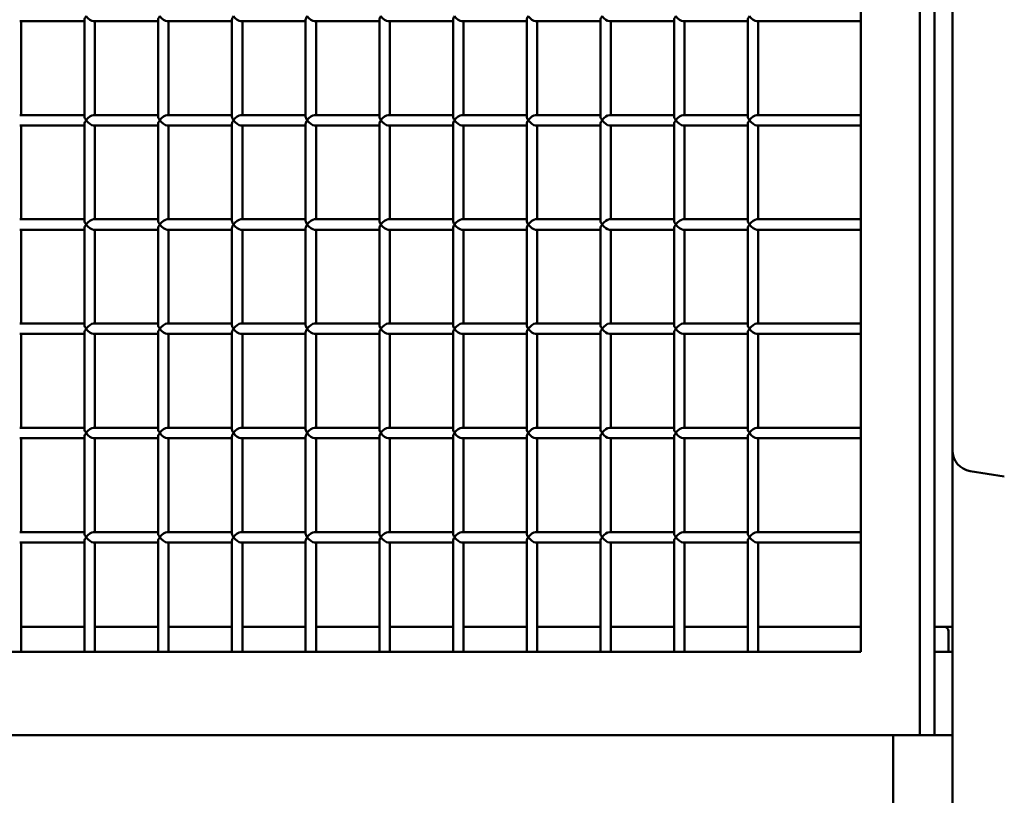
# Model space of a CAD drawing. Units: millimetres. Extents: x -3245 to 15832, y 0 to 29233.
# Drawn here: x 176 to 649, y 17030 to 17402 of the extents above; entities that cross this region are included whole.
import ezdxf

# ---------------------------------------------------------------- set-up
doc = ezdxf.new("R2010")
doc.units = ezdxf.units.MM
doc.layers.add('MD_Visible', color=7, linetype='Continuous', lineweight=50)
doc.styles.get("Standard").update_dxf_attribs({"font": 'GOTHIC.TTF'})
doc.dimstyles.new('ISO-25 (BySec)', dxfattribs={"dimtxt": 120, "dimasz": 60, "dimexe": 1.25, "dimexo": 0.625, "dimgap": 80, "dimtad": 1, "dimlfac": 0.1, "dimrnd": 5, "dimtxsty": 'Standard', "dimcen": 0, "dimse1": 1, "dimse2": 1, "dimclrd": 256, "dimclre": 256, "dimclrt": 256, "dimadec": 0, "dimazin": 0, "dimtfac": 1, "dimtmove": 1, "dimatfit": 3, "dimldrblk": 'DOTBLANK', "dimfxl": 1, "dimlwd": 5, "dimlwe": 5, "dimarcsym": 0})

# ---------------------------------------------------------------- blocks, each defined once
blk = doc.blocks.new('CustomObjectsInViewport4_0')
at = {"layer": 'MD_Visible', "extrusion": (0, 1, 0)}
for p, q in [((6322.29, 15543.14), (6322.29, 16833.14)), ((6329.36, 16833.14), (6329.36, 15543.14)), ((6294.01, 16793.14), (6294.01, 15583.14)), ((6338, 16375.48), (6338, 15679.74)), ((5921.61, 15885.64), (5890.52, 15885.64)), ((5891.25, 15885.64), (5891.25, 15840.64)), ((5921.61, 15886.38), (5921.61, 15839.91)), ((5956.96, 15885.64), (5925.88, 15885.64)), ((5926.61, 15885.64), (5926.61, 15840.64)), ((5956.96, 15886.38), (5956.96, 15839.91)), ((5992.32, 15885.64), (5961.23, 15885.64)), ((5961.96, 15885.64), (5961.96, 15840.64)), ((5992.32, 15886.38), (5992.32, 15839.91)), ((6027.67, 15885.64), (5996.59, 15885.64)), ((5997.32, 15885.64), (5997.32, 15840.64)), ((6027.67, 15886.38), (6027.67, 15839.91)), ((6063.03, 15885.64), (6031.94, 15885.64)), ((6032.67, 15885.64), (6032.67, 15840.64)), ((6063.03, 15886.38), (6063.03, 15839.91)), ((6098.38, 15885.64), (6067.3, 15885.64)), ((6068.03, 15885.64), (6068.03, 15840.64)), ((6098.38, 15886.38), (6098.38, 15839.91)), ((6133.74, 15885.64), (6102.65, 15885.64)), ((6103.38, 15885.64), (6103.38, 15840.64)), ((6133.74, 15886.38), (6133.74, 15839.91)), ((6169.1, 15885.64), (6138.01, 15885.64)), ((6138.74, 15885.64), (6138.74, 15840.64)), ((6169.1, 15886.38), (6169.1, 15839.91)), ((6204.45, 15885.64), (6173.36, 15885.64)), ((6174.1, 15885.64), (6174.1, 15840.64)), ((6204.45, 15886.38), (6204.45, 15839.91)), ((6239.81, 15885.64), (6208.72, 15885.64)), ((6209.45, 15885.64), (6209.45, 15840.64)), ((6239.81, 15886.38), (6239.81, 15839.91)), ((6294.01, 15885.64), (6244.07, 15885.64)), ((6244.81, 15885.64), (6244.81, 15840.64)), ((5921.61, 15840.64), (5890.52, 15840.64)), ((5956.96, 15840.64), (5925.88, 15840.64)), ((5992.32, 15840.64), (5961.23, 15840.64)), ((6027.67, 15840.64), (5996.59, 15840.64)), ((6063.03, 15840.64), (6031.94, 15840.64)), ((6098.38, 15840.64), (6067.3, 15840.64)), ((6133.74, 15840.64), (6102.65, 15840.64)), ((6169.1, 15840.64), (6138.01, 15840.64)), ((6204.45, 15840.64), (6173.36, 15840.64)), ((6239.81, 15840.64), (6208.72, 15840.64)), ((6294.01, 15840.64), (6244.07, 15840.64)), ((5921.61, 15835.64), (5890.52, 15835.64)), ((5891.25, 15835.64), (5891.25, 15790.64)), ((5921.61, 15836.38), (5921.61, 15789.91)), ((5956.96, 15835.64), (5925.88, 15835.64)), ((5926.61, 15835.64), (5926.61, 15790.64)), ((5956.96, 15836.38), (5956.96, 15789.91)), ((5992.32, 15835.64), (5961.23, 15835.64)), ((5961.96, 15835.64), (5961.96, 15790.64)), ((5992.32, 15836.38), (5992.32, 15789.91)), ((6027.67, 15835.64), (5996.59, 15835.64)), ((5997.32, 15835.64), (5997.32, 15790.64)), ((6027.67, 15836.38), (6027.67, 15789.91)), ((6063.03, 15835.64), (6031.94, 15835.64)), ((6032.67, 15835.64), (6032.67, 15790.64)), ((6063.03, 15836.38), (6063.03, 15789.91)), ((6098.38, 15835.64), (6067.3, 15835.64)), ((6068.03, 15835.64), (6068.03, 15790.64)), ((6098.38, 15836.38), (6098.38, 15789.91)), ((6133.74, 15835.64), (6102.65, 15835.64)), ((6103.38, 15835.64), (6103.38, 15790.64)), ((6133.74, 15836.38), (6133.74, 15789.91)), ((6169.1, 15835.64), (6138.01, 15835.64)), ((6138.74, 15835.64), (6138.74, 15790.64)), ((6169.1, 15836.38), (6169.1, 15789.91)), ((6204.45, 15835.64), (6173.36, 15835.64)), ((6174.1, 15835.64), (6174.1, 15790.64)), ((6204.45, 15836.38), (6204.45, 15789.91)), ((6239.81, 15835.64), (6208.72, 15835.64)), ((6209.45, 15835.64), (6209.45, 15790.64)), ((6239.81, 15836.38), (6239.81, 15789.91)), ((6294.01, 15835.64), (6244.07, 15835.64)), ((6244.81, 15835.64), (6244.81, 15790.64)), ((5921.61, 15790.64), (5890.52, 15790.64)), ((5956.96, 15790.64), (5925.88, 15790.64)), ((5992.32, 15790.64), (5961.23, 15790.64)), ((6027.67, 15790.64), (5996.59, 15790.64)), ((6063.03, 15790.64), (6031.94, 15790.64)), ((6098.38, 15790.64), (6067.3, 15790.64)), ((6133.74, 15790.64), (6102.65, 15790.64)), ((6169.1, 15790.64), (6138.01, 15790.64)), ((6204.45, 15790.64), (6173.36, 15790.64)), ((6239.81, 15790.64), (6208.72, 15790.64)), ((6294.01, 15790.64), (6244.07, 15790.64)), ((5921.61, 15785.64), (5890.52, 15785.64)), ((5891.25, 15785.64), (5891.25, 15740.64)), ((5921.61, 15786.38), (5921.61, 15739.91)), ((5956.96, 15785.64), (5925.88, 15785.64)), ((5926.61, 15785.64), (5926.61, 15740.64)), ((5956.96, 15786.38), (5956.96, 15739.91)), ((5992.32, 15785.64), (5961.23, 15785.64)), ((5961.96, 15785.64), (5961.96, 15740.64)), ((5992.32, 15786.38), (5992.32, 15739.91)), ((6027.67, 15785.64), (5996.59, 15785.64)), ((5997.32, 15785.64), (5997.32, 15740.64)), ((6027.67, 15786.38), (6027.67, 15739.91)), ((6063.03, 15785.64), (6031.94, 15785.64)), ((6032.67, 15785.64), (6032.67, 15740.64)), ((6063.03, 15786.38), (6063.03, 15739.91)), ((6098.38, 15785.64), (6067.3, 15785.64)), ((6068.03, 15785.64), (6068.03, 15740.64)), ((6098.38, 15786.38), (6098.38, 15739.91)), ((6133.74, 15785.64), (6102.65, 15785.64)), ((6103.38, 15785.64), (6103.38, 15740.64)), ((6133.74, 15786.38), (6133.74, 15739.91)), ((6169.1, 15785.64), (6138.01, 15785.64)), ((6138.74, 15785.64), (6138.74, 15740.64)), ((6169.1, 15786.38), (6169.1, 15739.91)), ((6204.45, 15785.64), (6173.36, 15785.64)), ((6174.1, 15785.64), (6174.1, 15740.64)), ((6204.45, 15786.38), (6204.45, 15739.91)), ((6239.81, 15785.64), (6208.72, 15785.64)), ((6209.45, 15785.64), (6209.45, 15740.64)), ((6239.81, 15786.38), (6239.81, 15739.91)), ((6294.01, 15785.64), (6244.07, 15785.64)), ((6244.81, 15785.64), (6244.81, 15740.64)), ((5921.61, 15740.64), (5890.52, 15740.64)), ((5921.61, 15736.38), (5921.61, 15689.91)), ((5956.96, 15740.64), (5925.88, 15740.64)), ((5956.96, 15736.38), (5956.96, 15689.91)), ((5992.32, 15740.64), (5961.23, 15740.64)), ((5992.32, 15736.38), (5992.32, 15689.91)), ((6027.67, 15740.64), (5996.59, 15740.64)), ((6027.67, 15736.38), (6027.67, 15689.91)), ((6063.03, 15740.64), (6031.94, 15740.64)), ((6063.03, 15736.38), (6063.03, 15689.91)), ((6098.38, 15740.64), (6067.3, 15740.64)), ((6098.38, 15736.38), (6098.38, 15689.91)), ((6133.74, 15740.64), (6102.65, 15740.64)), ((6133.74, 15736.38), (6133.74, 15689.91)), ((6169.1, 15740.64), (6138.01, 15740.64)), ((6169.1, 15736.38), (6169.1, 15689.91)), ((6204.45, 15740.64), (6173.36, 15740.64)), ((6204.45, 15736.38), (6204.45, 15689.91)), ((6239.81, 15740.64), (6208.72, 15740.64)), ((6239.81, 15736.38), (6239.81, 15689.91)), ((6294.01, 15740.64), (6244.07, 15740.64)), ((5921.61, 15735.64), (5890.52, 15735.64)), ((5891.25, 15735.64), (5891.25, 15690.64)), ((5956.96, 15735.64), (5925.88, 15735.64)), ((5926.61, 15735.64), (5926.61, 15690.64)), ((5992.32, 15735.64), (5961.23, 15735.64)), ((5961.96, 15735.64), (5961.96, 15690.64)), ((6027.67, 15735.64), (5996.59, 15735.64)), ((5997.32, 15735.64), (5997.32, 15690.64)), ((6063.03, 15735.64), (6031.94, 15735.64)), ((6032.67, 15735.64), (6032.67, 15690.64)), ((6098.38, 15735.64), (6067.3, 15735.64)), ((6068.03, 15735.64), (6068.03, 15690.64)), ((6133.74, 15735.64), (6102.65, 15735.64)), ((6103.38, 15735.64), (6103.38, 15690.64)), ((6169.1, 15735.64), (6138.01, 15735.64)), ((6138.74, 15735.64), (6138.74, 15690.64)), ((6204.45, 15735.64), (6173.36, 15735.64)), ((6174.1, 15735.64), (6174.1, 15690.64)), ((6239.81, 15735.64), (6208.72, 15735.64)), ((6209.45, 15735.64), (6209.45, 15690.64)), ((6294.01, 15735.64), (6244.07, 15735.64)), ((6244.81, 15735.64), (6244.81, 15690.64)), ((5921.61, 15690.64), (5890.52, 15690.64)), ((5956.96, 15690.64), (5925.88, 15690.64)), ((5992.32, 15690.64), (5961.23, 15690.64)), ((6027.67, 15690.64), (5996.59, 15690.64)), ((6063.03, 15690.64), (6031.94, 15690.64)), ((6098.38, 15690.64), (6067.3, 15690.64)), ((6133.74, 15690.64), (6102.65, 15690.64)), ((6169.1, 15690.64), (6138.01, 15690.64)), ((6204.45, 15690.64), (6173.36, 15690.64)), ((6239.81, 15690.64), (6208.72, 15690.64)), ((6294.01, 15690.64), (6244.07, 15690.64)), ((5921.61, 15685.64), (5890.52, 15685.64)), ((5891.25, 15685.64), (5891.25, 15640.64)), ((5921.61, 15686.38), (5921.61, 15639.91)), ((5956.96, 15685.64), (5925.88, 15685.64)), ((5926.61, 15685.64), (5926.61, 15640.64)), ((5956.96, 15686.38), (5956.96, 15639.91)), ((5992.32, 15685.64), (5961.23, 15685.64)), ((5961.96, 15685.64), (5961.96, 15640.64)), ((5992.32, 15686.38), (5992.32, 15639.91)), ((6027.67, 15685.64), (5996.59, 15685.64)), ((5997.32, 15685.64), (5997.32, 15640.64)), ((6027.67, 15686.38), (6027.67, 15639.91)), ((6063.03, 15685.64), (6031.94, 15685.64)), ((6032.67, 15685.64), (6032.67, 15640.64)), ((6063.03, 15686.38), (6063.03, 15639.91)), ((6098.38, 15685.64), (6067.3, 15685.64)), ((6068.03, 15685.64), (6068.03, 15640.64)), ((6098.38, 15686.38), (6098.38, 15639.91)), ((6133.74, 15685.64), (6102.65, 15685.64)), ((6103.38, 15685.64), (6103.38, 15640.64)), ((6133.74, 15686.38), (6133.74, 15639.91)), ((6169.1, 15685.64), (6138.01, 15685.64)), ((6138.74, 15685.64), (6138.74, 15640.64)), ((6169.1, 15686.38), (6169.1, 15639.91)), ((6204.45, 15685.64), (6173.36, 15685.64)), ((6174.1, 15685.64), (6174.1, 15640.64)), ((6204.45, 15686.38), (6204.45, 15639.91)), ((6239.81, 15685.64), (6208.72, 15685.64)), ((6209.45, 15685.64), (6209.45, 15640.64)), ((6239.81, 15686.38), (6239.81, 15639.91)), ((6294.01, 15685.64), (6244.07, 15685.64)), ((6244.81, 15685.64), (6244.81, 15640.64)), ((6338, 13914.14), (6338, 15679.74)), ((6346.4, 15669.87), (6362.8, 15667.21)), ((5921.61, 15640.64), (5890.52, 15640.64)), ((5956.96, 15640.64), (5925.88, 15640.64)), ((5992.32, 15640.64), (5961.23, 15640.64)), ((6027.67, 15640.64), (5996.59, 15640.64)), ((6063.03, 15640.64), (6031.94, 15640.64)), ((6098.38, 15640.64), (6067.3, 15640.64)), ((6133.74, 15640.64), (6102.65, 15640.64)), ((6169.1, 15640.64), (6138.01, 15640.64)), ((6204.45, 15640.64), (6173.36, 15640.64)), ((6239.81, 15640.64), (6208.72, 15640.64)), ((6294.01, 15640.64), (6244.07, 15640.64)), ((5921.61, 15635.64), (5890.52, 15635.64)), ((5891.25, 15635.64), (5891.25, 15583.14)), ((5921.61, 15636.38), (5921.61, 15583.14)), ((5956.96, 15635.64), (5925.88, 15635.64)), ((5926.61, 15635.64), (5926.61, 15583.14)), ((5956.96, 15636.38), (5956.96, 15583.14)), ((5992.32, 15635.64), (5961.23, 15635.64)), ((5961.96, 15635.64), (5961.96, 15583.14)), ((5992.32, 15636.38), (5992.32, 15583.14)), ((6027.67, 15635.64), (5996.59, 15635.64)), ((5997.32, 15635.64), (5997.32, 15583.14)), ((6027.67, 15636.38), (6027.67, 15583.14)), ((6063.03, 15635.64), (6031.94, 15635.64)), ((6032.67, 15635.64), (6032.67, 15583.14)), ((6063.03, 15636.38), (6063.03, 15583.14)), ((6098.38, 15635.64), (6067.3, 15635.64)), ((6068.03, 15635.64), (6068.03, 15583.14)), ((6098.38, 15636.38), (6098.38, 15583.14)), ((6133.74, 15635.64), (6102.65, 15635.64)), ((6103.38, 15635.64), (6103.38, 15583.14)), ((6133.74, 15636.38), (6133.74, 15583.14)), ((6169.1, 15635.64), (6138.01, 15635.64)), ((6138.74, 15635.64), (6138.74, 15583.14)), ((6169.1, 15636.38), (6169.1, 15583.14)), ((6204.45, 15635.64), (6173.36, 15635.64)), ((6174.1, 15635.64), (6174.1, 15583.14)), ((6204.45, 15636.38), (6204.45, 15583.14)), ((6239.81, 15635.64), (6208.72, 15635.64)), ((6209.45, 15635.64), (6209.45, 15583.14)), ((6239.81, 15636.38), (6239.81, 15583.14)), ((6294.01, 15635.64), (6244.07, 15635.64)), ((6244.81, 15635.64), (6244.81, 15583.14)), ((5921.61, 15595.14), (5891.25, 15595.14)), ((5956.96, 15595.14), (5926.61, 15595.14)), ((5992.32, 15595.14), (5961.96, 15595.14)), ((6027.67, 15595.14), (5997.32, 15595.14)), ((6063.03, 15595.14), (6032.67, 15595.14)), ((6098.38, 15595.14), (6068.03, 15595.14)), ((6133.74, 15595.14), (6103.38, 15595.14)), ((6169.1, 15595.14), (6138.74, 15595.14)), ((6204.45, 15595.14), (6174.1, 15595.14)), ((6239.81, 15595.14), (6209.45, 15595.14)), ((6294.01, 15595.14), (6244.81, 15595.14)), ((6330.58, 15595.14), (6329.36, 15595.14)), ((6330.58, 15595.14), (6334, 15595.14)), ((6338, 15595.14), (6334, 15595.14)), ((6336, 15583.14), (6336, 15593.14)), ((6294.01, 15583.14), (5617.85, 15583.14)), ((6329.36, 15583.14), (6338, 15583.14)), ((6338, 15583.14), (6338, 15543.14)), ((5589.56, 15543.14), (6322.29, 15543.14)), ((6309.48, 15036.44), (6309.48, 15543.14)), ((6329.36, 15543.14), (6322.29, 15543.14)), ((6329.36, 15543.14), (6338, 15543.14))]:
    blk.add_line(p, q, dxfattribs=at)
at = {"layer": 'MD_Visible'}
blk.add_arc((6348, 15679.74), 10, 180, 260.8118, dxfattribs=at)
at = {"layer": 'MD_Visible', "extrusion": (1.22465e-16, 0, -1)}
blk.add_arc((-6334, 15593.14), 2, 90, 180, dxfattribs=at)
at = {"layer": 'MD_Visible'}
for centre, major_axis, start_param, end_param in [((5924.11, 15888.14), (2.31, 2.31), 1.963495, 2.748894), ((5959.46, 15888.14), (2.31, 2.31), 1.963495, 2.748894), ((5994.82, 15888.14), (2.31, 2.31), 1.963495, 2.748894), ((6030.17, 15888.14), (2.31, 2.31), 1.963495, 2.748894), ((6065.53, 15888.14), (2.31, 2.31), 1.963495, 2.748894), ((6100.88, 15888.14), (2.31, 2.31), 1.963495, 2.748894), ((6136.24, 15888.14), (2.31, 2.31), 1.963495, 2.748894), ((6171.6, 15888.14), (2.31, 2.31), 1.963495, 2.748894), ((6206.95, 15888.14), (2.31, 2.31), 1.963495, 2.748894), ((6242.31, 15888.14), (2.31, 2.31), 1.963495, 2.748894), ((5924.11, 15838.14), (-2.31, 2.31), 0.392699, 1.178097), ((5924.11, 15838.14), (2.31, 2.31), 1.963495, 2.748894), ((5959.46, 15838.14), (-2.31, 2.31), 0.392699, 1.178097), ((5959.46, 15838.14), (2.31, 2.31), 1.963495, 2.748894), ((5994.82, 15838.14), (-2.31, 2.31), 0.392699, 1.178097), ((5994.82, 15838.14), (2.31, 2.31), 1.963495, 2.748894), ((6030.17, 15838.14), (-2.31, 2.31), 0.392699, 1.178097), ((6030.17, 15838.14), (2.31, 2.31), 1.963495, 2.748894), ((6065.53, 15838.14), (-2.31, 2.31), 0.392699, 1.178097), ((6065.53, 15838.14), (2.31, 2.31), 1.963495, 2.748894), ((6100.88, 15838.14), (-2.31, 2.31), 0.392699, 1.178097), ((6100.88, 15838.14), (2.31, 2.31), 1.963495, 2.748894), ((6136.24, 15838.14), (-2.31, 2.31), 0.392699, 1.178097), ((6136.24, 15838.14), (2.31, 2.31), 1.963495, 2.748894), ((6171.6, 15838.14), (-2.31, 2.31), 0.392699, 1.178097), ((6171.6, 15838.14), (2.31, 2.31), 1.963495, 2.748894), ((6206.95, 15838.14), (-2.31, 2.31), 0.392699, 1.178097), ((6206.95, 15838.14), (2.31, 2.31), 1.963495, 2.748894), ((6242.31, 15838.14), (-2.31, 2.31), 0.392699, 1.178097), ((6242.31, 15838.14), (2.31, 2.31), 1.963495, 2.748894), ((5924.11, 15788.14), (-2.31, 2.31), 0.392699, 1.178097), ((5959.46, 15788.14), (-2.31, 2.31), 0.392699, 1.178097), ((5994.82, 15788.14), (-2.31, 2.31), 0.392699, 1.178097), ((6030.17, 15788.14), (-2.31, 2.31), 0.392699, 1.178097), ((6065.53, 15788.14), (-2.31, 2.31), 0.392699, 1.178097), ((6100.88, 15788.14), (-2.31, 2.31), 0.392699, 1.178097), ((6136.24, 15788.14), (-2.31, 2.31), 0.392699, 1.178097), ((6171.6, 15788.14), (-2.31, 2.31), 0.392699, 1.178097), ((6206.95, 15788.14), (-2.31, 2.31), 0.392699, 1.178097), ((6242.31, 15788.14), (-2.31, 2.31), 0.392699, 1.178097), ((5924.11, 15788.14), (2.31, 2.31), 1.963495, 2.748894), ((5959.46, 15788.14), (2.31, 2.31), 1.963495, 2.748894), ((5994.82, 15788.14), (2.31, 2.31), 1.963495, 2.748894), ((6030.17, 15788.14), (2.31, 2.31), 1.963495, 2.748894), ((6065.53, 15788.14), (2.31, 2.31), 1.963495, 2.748894), ((6100.88, 15788.14), (2.31, 2.31), 1.963495, 2.748894), ((6136.24, 15788.14), (2.31, 2.31), 1.963495, 2.748894), ((6171.6, 15788.14), (2.31, 2.31), 1.963495, 2.748894), ((6206.95, 15788.14), (2.31, 2.31), 1.963495, 2.748894), ((6242.31, 15788.14), (2.31, 2.31), 1.963495, 2.748894), ((5924.11, 15738.14), (-2.31, 2.31), 0.392699, 1.178097), ((5924.11, 15738.14), (2.31, 2.31), 1.963495, 2.748894), ((5959.46, 15738.14), (-2.31, 2.31), 0.392699, 1.178097), ((5959.46, 15738.14), (2.31, 2.31), 1.963495, 2.748894), ((5994.82, 15738.14), (-2.31, 2.31), 0.392699, 1.178097), ((5994.82, 15738.14), (2.31, 2.31), 1.963495, 2.748894), ((6030.17, 15738.14), (-2.31, 2.31), 0.392699, 1.178097), ((6030.17, 15738.14), (2.31, 2.31), 1.963495, 2.748894), ((6065.53, 15738.14), (-2.31, 2.31), 0.392699, 1.178097), ((6065.53, 15738.14), (2.31, 2.31), 1.963495, 2.748894), ((6100.88, 15738.14), (-2.31, 2.31), 0.392699, 1.178097), ((6100.88, 15738.14), (2.31, 2.31), 1.963495, 2.748894), ((6136.24, 15738.14), (-2.31, 2.31), 0.392699, 1.178097), ((6136.24, 15738.14), (2.31, 2.31), 1.963495, 2.748894), ((6171.6, 15738.14), (-2.31, 2.31), 0.392699, 1.178097), ((6171.6, 15738.14), (2.31, 2.31), 1.963495, 2.748894), ((6206.95, 15738.14), (-2.31, 2.31), 0.392699, 1.178097), ((6206.95, 15738.14), (2.31, 2.31), 1.963495, 2.748894), ((6242.31, 15738.14), (-2.31, 2.31), 0.392699, 1.178097), ((6242.31, 15738.14), (2.31, 2.31), 1.963495, 2.748894), ((5924.11, 15688.14), (-2.31, 2.31), 0.392699, 1.178097), ((5959.46, 15688.14), (-2.31, 2.31), 0.392699, 1.178097), ((5994.82, 15688.14), (-2.31, 2.31), 0.392699, 1.178097), ((6030.17, 15688.14), (-2.31, 2.31), 0.392699, 1.178097), ((6065.53, 15688.14), (-2.31, 2.31), 0.392699, 1.178097), ((6100.88, 15688.14), (-2.31, 2.31), 0.392699, 1.178097), ((6136.24, 15688.14), (-2.31, 2.31), 0.392699, 1.178097), ((6171.6, 15688.14), (-2.31, 2.31), 0.392699, 1.178097), ((6206.95, 15688.14), (-2.31, 2.31), 0.392699, 1.178097), ((6242.31, 15688.14), (-2.31, 2.31), 0.392699, 1.178097), ((5924.11, 15688.14), (2.31, 2.31), 1.963495, 2.748894), ((5959.46, 15688.14), (2.31, 2.31), 1.963495, 2.748894), ((5994.82, 15688.14), (2.31, 2.31), 1.963495, 2.748894), ((6030.17, 15688.14), (2.31, 2.31), 1.963495, 2.748894), ((6065.53, 15688.14), (2.31, 2.31), 1.963495, 2.748894), ((6100.88, 15688.14), (2.31, 2.31), 1.963495, 2.748894), ((6136.24, 15688.14), (2.31, 2.31), 1.963495, 2.748894), ((6171.6, 15688.14), (2.31, 2.31), 1.963495, 2.748894), ((6206.95, 15688.14), (2.31, 2.31), 1.963495, 2.748894), ((6242.31, 15688.14), (2.31, 2.31), 1.963495, 2.748894), ((5924.11, 15638.14), (-2.31, 2.31), 0.392699, 1.178097), ((5924.11, 15638.14), (2.31, 2.31), 1.963495, 2.748894), ((5959.46, 15638.14), (-2.31, 2.31), 0.392699, 1.178097), ((5959.46, 15638.14), (2.31, 2.31), 1.963495, 2.748894), ((5994.82, 15638.14), (-2.31, 2.31), 0.392699, 1.178097), ((5994.82, 15638.14), (2.31, 2.31), 1.963495, 2.748894), ((6030.17, 15638.14), (-2.31, 2.31), 0.392699, 1.178097), ((6030.17, 15638.14), (2.31, 2.31), 1.963495, 2.748894), ((6065.53, 15638.14), (-2.31, 2.31), 0.392699, 1.178097), ((6065.53, 15638.14), (2.31, 2.31), 1.963495, 2.748894), ((6100.88, 15638.14), (-2.31, 2.31), 0.392699, 1.178097), ((6100.88, 15638.14), (2.31, 2.31), 1.963495, 2.748894), ((6136.24, 15638.14), (-2.31, 2.31), 0.392699, 1.178097), ((6136.24, 15638.14), (2.31, 2.31), 1.963495, 2.748894), ((6171.6, 15638.14), (-2.31, 2.31), 0.392699, 1.178097), ((6171.6, 15638.14), (2.31, 2.31), 1.963495, 2.748894), ((6206.95, 15638.14), (-2.31, 2.31), 0.392699, 1.178097), ((6206.95, 15638.14), (2.31, 2.31), 1.963495, 2.748894), ((6242.31, 15638.14), (-2.31, 2.31), 0.392699, 1.178097), ((6242.31, 15638.14), (2.31, 2.31), 1.963495, 2.748894)]:
    blk.add_ellipse(centre, major_axis=major_axis, ratio=0.414214, start_param=start_param, end_param=end_param, dxfattribs=at)
at = {"layer": 'MD_Visible', "extrusion": (1.22465e-16, 0, -1)}
for centre, major_axis, start_param, end_param in [((5924.11, 15888.14), (-2.31, 2.31), 3.534292, 5.105088), ((5959.46, 15888.14), (-2.31, 2.31), 3.534292, 5.105088), ((5994.82, 15888.14), (-2.31, 2.31), 3.534292, 5.105088), ((6030.17, 15888.14), (-2.31, 2.31), 3.534292, 5.105088), ((6065.53, 15888.14), (-2.31, 2.31), 3.534292, 5.105088), ((6100.88, 15888.14), (-2.31, 2.31), 3.534292, 5.105088), ((6171.6, 15888.14), (-2.31, 2.31), 3.534292, 5.105088), ((6206.95, 15888.14), (-2.31, 2.31), 3.534292, 5.105088), ((6242.31, 15888.14), (-2.31, 2.31), 3.534292, 5.105088), ((5924.11, 15838.14), (2.31, 2.31), 4.31969, 5.890486), ((5959.46, 15838.14), (2.31, 2.31), 4.31969, 5.890486), ((6065.53, 15838.14), (2.31, 2.31), 4.31969, 5.890486), ((6100.88, 15838.14), (2.31, 2.31), 4.31969, 5.890486), ((6136.24, 15838.14), (2.31, 2.31), 4.31969, 5.890486), ((6171.6, 15838.14), (2.31, 2.31), 4.31969, 5.890486), ((6206.95, 15838.14), (2.31, 2.31), 4.31969, 5.890486), ((6242.31, 15838.14), (2.31, 2.31), 4.31969, 5.890486), ((5924.11, 15838.14), (-2.31, 2.31), 3.534292, 5.105088), ((5959.46, 15838.14), (-2.31, 2.31), 3.534292, 5.105088), ((5994.82, 15838.14), (-2.31, 2.31), 3.534292, 5.105088), ((6030.17, 15838.14), (-2.31, 2.31), 3.534292, 5.105088), ((6065.53, 15838.14), (-2.31, 2.31), 3.534292, 5.105088), ((6100.88, 15838.14), (-2.31, 2.31), 3.534292, 5.105088), ((6171.6, 15838.14), (-2.31, 2.31), 3.534292, 5.105088), ((6206.95, 15838.14), (-2.31, 2.31), 3.534292, 5.105088), ((6242.31, 15838.14), (-2.31, 2.31), 3.534292, 5.105088), ((5924.11, 15788.14), (2.31, 2.31), 4.31969, 5.890486), ((5959.46, 15788.14), (2.31, 2.31), 4.31969, 5.890486), ((6065.53, 15788.14), (2.31, 2.31), 4.31969, 5.890486), ((6100.88, 15788.14), (2.31, 2.31), 4.31969, 5.890486), ((6136.24, 15788.14), (2.31, 2.31), 4.31969, 5.890486), ((6171.6, 15788.14), (2.31, 2.31), 4.31969, 5.890486), ((6206.95, 15788.14), (2.31, 2.31), 4.31969, 5.890486), ((6242.31, 15788.14), (2.31, 2.31), 4.31969, 5.890486), ((5924.11, 15788.14), (-2.31, 2.31), 3.534292, 5.105088), ((5959.46, 15788.14), (-2.31, 2.31), 3.534292, 5.105088), ((5994.82, 15788.14), (-2.31, 2.31), 3.534292, 5.105088), ((6030.17, 15788.14), (-2.31, 2.31), 3.534292, 5.105088), ((6065.53, 15788.14), (-2.31, 2.31), 3.534292, 5.105088), ((6100.88, 15788.14), (-2.31, 2.31), 3.534292, 5.105088), ((6171.6, 15788.14), (-2.31, 2.31), 3.534292, 5.105088), ((6206.95, 15788.14), (-2.31, 2.31), 3.534292, 5.105088), ((6242.31, 15788.14), (-2.31, 2.31), 3.534292, 5.105088), ((5924.11, 15738.14), (2.31, 2.31), 4.31969, 5.890486), ((5924.11, 15738.14), (-2.31, 2.31), 3.534292, 5.105088), ((5959.46, 15738.14), (2.31, 2.31), 4.31969, 5.890486), ((5959.46, 15738.14), (-2.31, 2.31), 3.534292, 5.105088), ((5994.82, 15738.14), (-2.31, 2.31), 3.534292, 5.105088), ((6030.17, 15738.14), (-2.31, 2.31), 3.534292, 5.105088), ((6065.53, 15738.14), (2.31, 2.31), 4.31969, 5.890486), ((6065.53, 15738.14), (-2.31, 2.31), 3.534292, 5.105088), ((6100.88, 15738.14), (2.31, 2.31), 4.31969, 5.890486), ((6100.88, 15738.14), (-2.31, 2.31), 3.534292, 5.105088), ((6136.24, 15738.14), (2.31, 2.31), 4.31969, 5.890486), ((6171.6, 15738.14), (2.31, 2.31), 4.31969, 5.890486), ((6171.6, 15738.14), (-2.31, 2.31), 3.534292, 5.105088), ((6206.95, 15738.14), (2.31, 2.31), 4.31969, 5.890486), ((6206.95, 15738.14), (-2.31, 2.31), 3.534292, 5.105088), ((6242.31, 15738.14), (2.31, 2.31), 4.31969, 5.890486), ((6242.31, 15738.14), (-2.31, 2.31), 3.534292, 5.105088), ((5924.11, 15688.14), (2.31, 2.31), 4.31969, 5.890486), ((5959.46, 15688.14), (2.31, 2.31), 4.31969, 5.890486), ((6065.53, 15688.14), (2.31, 2.31), 4.31969, 5.890486), ((6100.88, 15688.14), (2.31, 2.31), 4.31969, 5.890486), ((6136.24, 15688.14), (2.31, 2.31), 4.31969, 5.890486), ((6171.6, 15688.14), (2.31, 2.31), 4.31969, 5.890486), ((6206.95, 15688.14), (2.31, 2.31), 4.31969, 5.890486), ((6242.31, 15688.14), (2.31, 2.31), 4.31969, 5.890486), ((5924.11, 15688.14), (-2.31, 2.31), 3.534292, 5.105088), ((5959.46, 15688.14), (-2.31, 2.31), 3.534292, 5.105088), ((5994.82, 15688.14), (-2.31, 2.31), 3.534292, 5.105088), ((6030.17, 15688.14), (-2.31, 2.31), 3.534292, 5.105088), ((6065.53, 15688.14), (-2.31, 2.31), 3.534292, 5.105088), ((6100.88, 15688.14), (-2.31, 2.31), 3.534292, 5.105088), ((6171.6, 15688.14), (-2.31, 2.31), 3.534292, 5.105088), ((6206.95, 15688.14), (-2.31, 2.31), 3.534292, 5.105088), ((6242.31, 15688.14), (-2.31, 2.31), 3.534292, 5.105088), ((5924.11, 15638.14), (2.31, 2.31), 4.31969, 5.890486), ((5924.11, 15638.14), (-2.31, 2.31), 3.534292, 5.105088), ((5959.46, 15638.14), (2.31, 2.31), 4.31969, 5.890486), ((5959.46, 15638.14), (-2.31, 2.31), 3.534292, 5.105088), ((5994.82, 15638.14), (-2.31, 2.31), 3.534292, 5.105088), ((6030.17, 15638.14), (-2.31, 2.31), 3.534292, 5.105088), ((6065.53, 15638.14), (2.31, 2.31), 4.31969, 5.890486), ((6065.53, 15638.14), (-2.31, 2.31), 3.534292, 5.105088), ((6100.88, 15638.14), (2.31, 2.31), 4.31969, 5.890486), ((6100.88, 15638.14), (-2.31, 2.31), 3.534292, 5.105088), ((6136.24, 15638.14), (2.31, 2.31), 4.31969, 5.890486), ((6171.6, 15638.14), (2.31, 2.31), 4.31969, 5.890486), ((6171.6, 15638.14), (-2.31, 2.31), 3.534292, 5.105088), ((6206.95, 15638.14), (2.31, 2.31), 4.31969, 5.890486), ((6206.95, 15638.14), (-2.31, 2.31), 3.534292, 5.105088), ((6242.31, 15638.14), (2.31, 2.31), 4.31969, 5.890486), ((6242.31, 15638.14), (-2.31, 2.31), 3.534292, 5.105088)]:
    blk.add_ellipse(centre, major_axis=major_axis, ratio=0.414214, start_param=start_param, end_param=end_param, dxfattribs=at)
at = {"layer": 'MD_Visible', "extrusion": (1.22465e-16, 2.46519e-32, -1)}
for centre in [(6136.24, 15888.14), (6136.24, 15838.14), (6136.24, 15788.14), (6136.24, 15738.14), (6136.24, 15688.14), (6136.24, 15638.14)]:
    blk.add_ellipse(centre, major_axis=(-2.31, 2.31), ratio=0.414214, start_param=3.534292, end_param=5.105088, dxfattribs=at)
at = {"layer": 'MD_Visible', "extrusion": (1.22465e-16, -2.46519e-32, -1)}
for centre in [(5994.82, 15838.14), (6030.17, 15838.14), (5994.82, 15788.14), (6030.17, 15788.14), (5994.82, 15738.14), (6030.17, 15738.14), (5994.82, 15688.14), (6030.17, 15688.14), (5994.82, 15638.14), (6030.17, 15638.14)]:
    blk.add_ellipse(centre, major_axis=(2.31, 2.31), ratio=0.414214, start_param=4.31969, end_param=5.890486, dxfattribs=at)
blk = doc.blocks.new('*D18')
at = {"lineweight": 5, "transparency": 16777216}
blk.add_line((-2952.49, 13649.72), (-2952.49, 19421.38), dxfattribs=at)
at = {"transparency": 16777216}
for points in [[(-2972.49, 19421.38), (-2932.49, 19421.38), (-2952.49, 19541.38)], [(-2972.49, 13649.72), (-2932.49, 13649.72), (-2952.49, 13529.72)]]:
    blk.add_solid(points, dxfattribs=at)
at = {"layer": 'Defpoints', "color": 0, "transparency": 16777216}
for p in [(-2952.49, 19541.38), (1032.62, 19541.38), (-2600.09, 13529.72)]:
    blk.add_point(p, dxfattribs=at)
at = {"transparency": 16777216, "insert": (-3127.02, 16535.55), "char_height": 180, "attachment_point": 5, "rotation": 90}
blk.add_mtext('600', dxfattribs=at)
blk = doc.blocks.new('_DotBlank')
at = {"color": 0, "linetype": 'ByBlock', "lineweight": -2}
blk.add_line((-0.5, 0), (-1, 0), dxfattribs=at)
blk.add_circle((0, 0), 0.5, dxfattribs=at)
blk = doc.blocks.new('*D19')
at = {"lineweight": 5, "transparency": 16777216}
blk.add_line((-2500.36, 19762.31), (4623.46, 19762.31), dxfattribs=at)
at = {"transparency": 16777216}
for points in [[(-2500.36, 19782.31), (-2500.36, 19742.31), (-2620.36, 19762.31)], [(4623.46, 19782.31), (4623.46, 19742.31), (4743.46, 19762.31)]]:
    blk.add_solid(points, dxfattribs=at)
at = {"layer": 'Defpoints', "color": 0, "transparency": 16777216}
for p in [(4743.46, 19762.31), (4743.46, 13949.32), (-2620.36, 13550.07)]:
    blk.add_point(p, dxfattribs=at)
at = {"transparency": 16777216, "insert": (1061.55, 19936.83), "char_height": 180, "attachment_point": 5}
blk.add_mtext('735', dxfattribs=at)

msp = doc.modelspace()

# ---------------------------------------------------------------- block references
at = {"layer": 'MD_Visible'}
msp.add_blockref('CustomObjectsInViewport4_0', (-5714.185, 1515.959), dxfattribs=at)

# ---------------------------------------------------------------- dimensions: what is measured, and where the dimension line sits
dim = msp.add_linear_dim(base=(4743.456, 19762.307), p1=(-2620.362, 13550.074), p2=(4743.456, 13949.318), dimstyle='ISO-25 (BySec)', override={"dimtxt": 180, "dimasz": 120})
dim.commit()
dim.dimension.update_dxf_attribs({"geometry": '*D19', "text_midpoint": (1061.547, 19936.835)})
dim = msp.add_linear_dim(base=(-2952.489, 19541.381), p1=(-2600.086, 13529.725), p2=(1032.622, 19541.381), angle=90, dimstyle='ISO-25 (BySec)', override={"dimtxt": 180, "dimasz": 120})
dim.commit()
dim.dimension.update_dxf_attribs({"geometry": '*D18', "text_midpoint": (-3127.017, 16535.553)})

doc.saveas('drawing.dxf')
